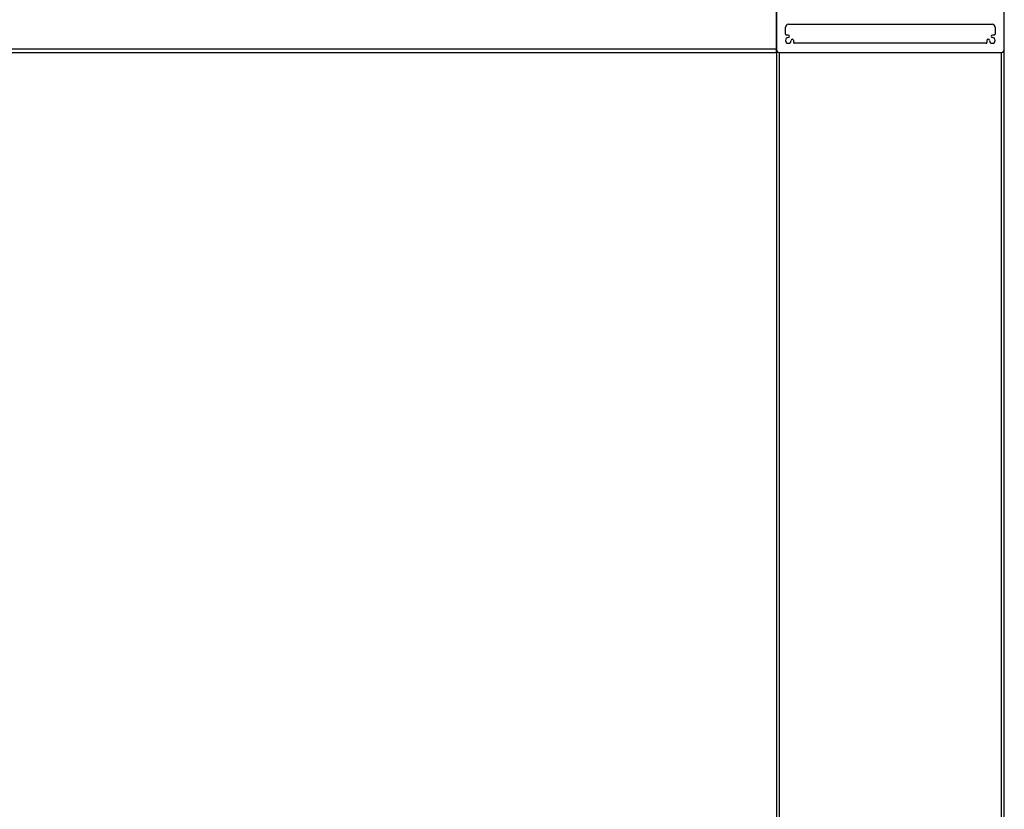
# Model space of a CAD drawing. Units: millimetres. Extents: x -25997 to 2289501, y -33039 to 4742.
# Drawn here: x 8324 to 8972, y -29450 to -28930 of the extents above; entities that cross this region are included whole.
import ezdxf

# ---------------------------------------------------------------- set-up
doc = ezdxf.new("R2010")
doc.units = ezdxf.units.MM
doc.header["$LTSCALE"] = 5
doc.layers.add('system', color=120, linetype='Continuous', lineweight=25)

msp = doc.modelspace()

# ---------------------------------------------------------------- linework, layer by layer
at = {"layer": 'system'}
for p, q in [((8821.84, -28663.69), (8821.84, -28949.69)), ((8822.04, -28663.69), (8822.04, -28949.69)), ((8972.04, -28949.69), (8972.04, -28663.69)), ((8830.04, -28933.19), (8964.04, -28933.19)), ((8828.04, -28939.79), (8828.04, -28935.19)), ((8829.84, -28940.29), (8828.54, -28940.29)), ((8965.54, -28940.29), (8964.25, -28940.29)), ((8966.04, -28935.19), (8966.04, -28939.79)), ((8833.44, -28945.19), (8833.44, -28943.9)), ((8960.14, -28945.69), (8833.94, -28945.69)), ((8960.64, -28943.9), (8960.64, -28945.19)), ((8821.84, -28949.69), (2122.24, -28949.69)), ((2122.24, -28951.69), (8821.84, -28951.69)), ((8821.84, -28949.69), (8821.84, -28951.69)), ((8822.04, -28949.69), (8822.04, -31743.49)), ((8824.04, -28951.69), (8970.04, -28951.69)), ((8824.04, -31743.49), (8824.04, -28951.69)), ((8970.04, -28951.69), (8970.04, -31743.49)), ((8972.04, -31743.49), (8972.04, -28949.69))]:
    msp.add_line(p, q, dxfattribs=at)
for centre, radius, start, end in [((8830.04, -28935.19), 2, 90, 180), ((8964.04, -28935.19), 2, 0, 90), ((8828.54, -28939.79), 0.5, 180, 270), ((8829.84, -28941.09), 0.801, 272.25158, 90), ((8964.25, -28941.09), 0.801, 90, 267.74842), ((8965.54, -28939.79), 0.5, 270, 0), ((8829.94, -28943.79), 1.9, 92.25158, 357.74842), ((8832.64, -28943.9), 0.801, 0, 177.74842), ((8833.94, -28945.19), 0.5, 180, 270), ((8960.14, -28945.19), 0.5, 270, 0), ((8961.44, -28943.9), 0.801, 2.25158, 180), ((8964.14, -28943.79), 1.9, 182.25158, 87.74842), ((8824.04, -28949.69), 2, 180, 270), ((8970.04, -28949.69), 2, 270, 0)]:
    msp.add_arc(centre, radius, start, end, dxfattribs=at)

doc.saveas('drawing.dxf')
